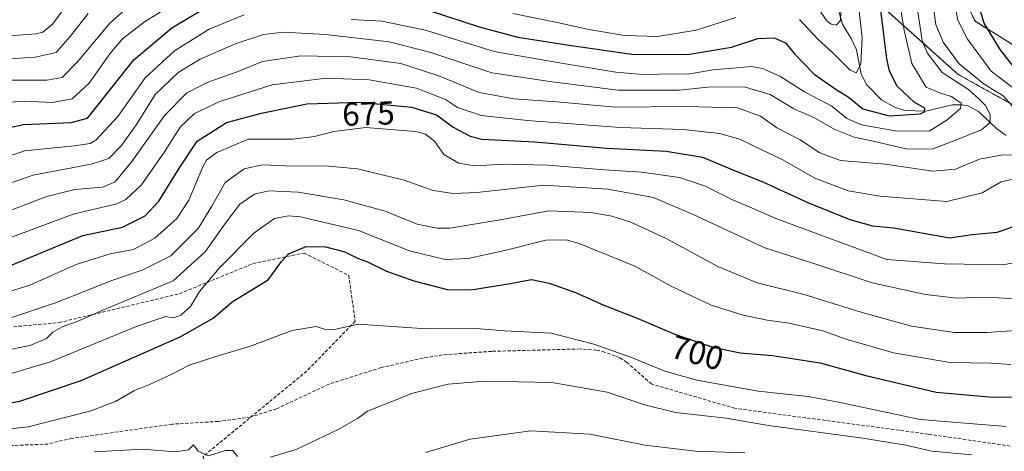
# Model space of a CAD drawing. Units: metres. Extents: x 613618 to 617049, y 4768705 to 4771076.
# Drawn here: x 615721 to 616019, y 4770054 to 4770185 of the extents above; entities that cross this region are included whole.
import ezdxf
from ezdxf.enums import TextEntityAlignment as Align

# ---------------------------------------------------------------- set-up
doc = ezdxf.new("R2010")
doc.units = ezdxf.units.M
doc.header["$MEASUREMENT"] = 0
doc.linetypes.add('TRAZOS', pattern=[0.75, 0.5, -0.25])
doc.linetypes.add('TRAZOSX2', pattern=[1.5, 1, -0.5])
for name, color, linetype, lineweight in [('Arbolado forestal', 92, 'TRAZOS', 0), ('Arbolado forestal CxS', 92, 'Continuous', 0), ('Corriente artificial lineal', 5, 'TRAZOSX2', 13), ('Corriente natural lineal', 142, 'Continuous', 13), ('Curva de nivel maestra', 36, 'Continuous', 30), ('Curva de nivel normal', 36, 'Continuous', 0), ('Pastizal CxS', 92, 'Continuous', 0), ('Rótulo de curva de nivel directora', 19, 'Continuous', 0), ('Senda', 19, 'TRAZOSX2', 0)]:
    doc.layers.add(name, color=color, linetype=linetype, lineweight=lineweight)
doc.styles.add('Arial', font='txt', dxfattribs={"height": 0.2})

# ---------------------------------------------------------------- blocks, each defined once
blk = doc.blocks.new('*U153')
at = {"layer": 'Arbolado forestal CxS', "color": 92, "linetype": 'Continuous', "lineweight": 0}
blk.add_polyline3d([(616034.46, 4770294.98, 710.48), (616009.73, 4770314.75, 692.22), (615981.71, 4770326.28, 676.97), (615965.95, 4770334.77, 665.97), (615963.02, 4770336.34, 664.12), (615962.42, 4770336.66, 663.74), (615960.29, 4770337.81, 662.51), (615932.27, 4770326.59, 658.75), (615923.77, 4770323.18, 656.56), (615928.97, 4770301.57, 666.15), (615902.76, 4770293.75, 661.81), (615888.32, 4770291.05, 647.31), (615860.05, 4770271.72, 609.18), (615864.69, 4770266.97, 611.58), (615887.77, 4770234.02, 622.39), (615928.97, 4770210.96, 629.93), (615956.99, 4770210.96, 636.18), (616004.79, 4770168.12, 662.73), (616049.29, 4770143.41, 671.11)], dxfattribs=at)
blk = doc.blocks.new('*U197')
at = {"layer": 'Curva de nivel normal', "color": 36, "linetype": 'Continuous', "lineweight": 0}
blk.add_polyline3d([(615940.23, 4770053.62, 715), (615925.27, 4770054.16, 715), (615910.11, 4770055.96, 715), (615893.31, 4770059.23, 715), (615875.48, 4770060.24, 715), (615857.09, 4770057.72, 715), (615843.6, 4770053.7, 715)], dxfattribs=at)
blk = doc.blocks.new('*U212')
at = {"layer": 'Curva de nivel normal', "color": 36, "linetype": 'Continuous', "lineweight": 0}
for points in [[(616008.91, 4770053.02, 710), (615996.79, 4770054.15, 710), (615988.97, 4770055.89, 710), (615975.99, 4770058.06, 710), (615947.38, 4770061.84, 710), (615934.59, 4770064.07, 710), (615919.28, 4770065.86, 710), (615909.83, 4770068.1, 710), (615898.52, 4770071.97, 710), (615881.83, 4770074.86, 710), (615861.45, 4770075.32, 710), (615850.43, 4770074.34, 710), (615839.7, 4770071.71, 710), (615826.05, 4770066.2, 710), (615822.97, 4770064.02, 710), (615817.16, 4770060.71, 710), (615804.45, 4770054.64, 710), (615796.69, 4770052.31, 710)], [(615786.65, 4770052.52, 710), (615785.26, 4770054.35, 710), (615783.02, 4770054.31, 710), (615777.88, 4770052.67, 710), (615774.75, 4770054.15, 710), (615773.38, 4770056.06, 710), (615771.88, 4770054.48, 710), (615767.9, 4770053.88, 710), (615757.92, 4770054.74, 710), (615743.32, 4770053.94, 710)]]:
    blk.add_polyline3d(points, dxfattribs=at)
blk = doc.blocks.new('*U236')
at = {"layer": 'Curva de nivel normal', "color": 36, "linetype": 'Continuous', "lineweight": 0}
blk.add_polyline3d([(615708.94, 4770059.86, 705), (615723.28, 4770061.47, 705), (615741.95, 4770066.24, 705), (615749.74, 4770069.16, 705), (615755.47, 4770072.44, 705), (615760.08, 4770074.3, 705), (615766.61, 4770077.36, 705), (615772.06, 4770080.17, 705), (615780.07, 4770082.8, 705), (615790.29, 4770085.74, 705), (615803.21, 4770090.61, 705), (615810.51, 4770091.86, 705), (615813.28, 4770090.91, 705), (615816.43, 4770091.08, 705), (615823.23, 4770092.58, 705), (615843.9, 4770091.18, 705), (615858.92, 4770091.21, 705), (615867.47, 4770090.49, 705), (615881.57, 4770089.85, 705), (615894.54, 4770086.48, 705), (615905.89, 4770082.5, 705), (615916.04, 4770078.32, 705), (615925.74, 4770075.6, 705), (615944.26, 4770072.31, 705), (615959.44, 4770070.67, 705), (615968.06, 4770069.09, 705), (615993.3, 4770063.69, 705), (616019.3, 4770061.54, 705)], dxfattribs=at)

msp = doc.modelspace()

# ---------------------------------------------------------------- linework, layer by layer
at = {"layer": 'Arbolado forestal', "color": 92, "linetype": 'TRAZOS', "lineweight": 0}
for points in [[(616207.51, 4770052.8, 737.06), (616150.7, 4770084.35, 710.18), (616148.18, 4770085.75, 710.03), (616137.34, 4770094, 708.33), (616078.95, 4770138.47, 689.72), (616049.29, 4770143.41, 671.11), (616004.79, 4770168.12, 662.73), (615956.99, 4770210.96, 636.18), (615941.17, 4770210.96, 631.18), (615928.97, 4770210.96, 629.93), (615925.3, 4770213.01, 629.15), (615887.77, 4770234.02, 622.39), (615864.69, 4770266.97, 611.58), (615860.05, 4770271.72, 609.18), (615888.32, 4770291.05, 647.31), (615902.76, 4770293.75, 661.81)], [(616029.77, 4770171.83, 679.24), (616009.9, 4770184.24, 673.09), (615998.77, 4770206.94, 667.73), (615996.51, 4770231.04, 671.69), (615998.18, 4770246.94, 680.42), (615983.57, 4770250.45, 672.78), (615949.49, 4770235.98, 652.82), (615942.32, 4770246.12, 657.99), (615919.94, 4770256.59, 657.91), (615905.81, 4770267.81, 657.23), (615904.63, 4770277.81, 663), (615902.76, 4770293.75, 661.81)]]:
    msp.add_polyline3d(points, dxfattribs=at)
at = {"layer": 'Arbolado forestal CxS', "color": 92, "linetype": 'Continuous', "lineweight": 0}
msp.add_polyline3d([(616049.29, 4770143.41, 671.11), (616004.79, 4770168.12, 662.73), (615956.99, 4770210.96, 636.18), (615928.97, 4770210.96, 629.93), (615887.77, 4770234.02, 622.39), (615864.69, 4770266.97, 611.58), (615860.05, 4770271.72, 609.18), (615888.32, 4770291.05, 647.31), (615902.76, 4770293.75, 661.81), (615904.63, 4770277.81, 663), (615905.81, 4770267.81, 657.23), (615919.94, 4770256.59, 657.91), (615942.32, 4770246.12, 657.99), (615949.49, 4770235.98, 652.83), (615983.57, 4770250.45, 672.78), (615998.18, 4770246.94, 680.42), (615996.51, 4770231.04, 671.69), (615998.77, 4770206.94, 667.73), (616009.9, 4770184.24, 673.09), (616029.77, 4770171.83, 679.24)], dxfattribs=at)
at = {"layer": 'Corriente artificial lineal', "color": 5, "linetype": 'TRAZOSX2', "lineweight": 13}
msp.add_polyline3d([(616020.58, 4770055.64, 707.75), (615995.82, 4770059.25, 707.21), (615937.18, 4770067.08, 708.36), (615911.95, 4770074.45, 707.67), (615904.53, 4770080.98, 705.75), (615902.37, 4770082.36, 705.6), (615897.78, 4770084.11, 705.61), (615895.34, 4770084.65, 705.64), (615890.37, 4770085.04, 706.05), (615863.62, 4770084.32, 707.6), (615848.73, 4770083.27, 707.59), (615841.34, 4770081.97, 707.54), (615830.16, 4770079.38, 707.76), (615814.31, 4770074.36, 707.65), (615798.46, 4770066.93, 708.05), (615790.6, 4770064.45, 708.09), (615780.85, 4770063.1, 708.14), (615766.85, 4770062.28, 707.81), (615736.55, 4770057.97, 708.06), (615732.24, 4770057.07, 707.87), (615729.37, 4770056.25, 707.94), (615713.66, 4770055.65, 707.19)], dxfattribs=at)
at = {"layer": 'Corriente natural lineal', "color": 142, "linetype": 'Continuous', "lineweight": 13}
msp.add_polyline3d([(615968.24, 4770188.69, 639.16), (615969.8, 4770183.33, 640.55), (615972.47, 4770178.78, 642.84), (615973.98, 4770175.52, 644.9), (615975.45, 4770168.16, 646.17), (615977.11, 4770165, 646.26), (615981.63, 4770160.44, 647.21), (615985.55, 4770158.17, 648.31), (615988.69, 4770157.22, 649.2), (615995, 4770157, 650.17), (616003.03, 4770158.93, 654.25), (616006, 4770158.96, 655.64), (616007.83, 4770158.63, 656.56), (616010.92, 4770156.86, 658.4), (616016.37, 4770151.77, 661.43), (616019.28, 4770149.68, 662.74)], dxfattribs=at)
at = {"layer": 'Curva de nivel maestra', "color": 36, "linetype": 'Continuous', "lineweight": 30}
for points in [[(616021.58, 4770170.52, 675), (616017.52, 4770175.68, 675), (616012.7, 4770183.68, 675), (616010.47, 4770190.98, 675), (616009.62, 4770199.52, 675), (616008.57, 4770205.3, 675), (616006.28, 4770215.87, 675), (616000.75, 4770231.61, 675), (615995.25, 4770240.76, 675), (615980.73, 4770255.41, 675), (615963.8, 4770267.19, 675), (615956.39, 4770272.32, 675), (615952.03, 4770276.92, 675), (615948.06, 4770283.76, 675), (615946.52, 4770289.28, 675), (615946.5, 4770294.14, 675), (615948, 4770298.63, 675), (615952.73, 4770303.96, 675), (615965.66, 4770314.42, 675), (615988.3, 4770332.54, 675), (616012.86, 4770346.31, 675), (616034.62, 4770358.24, 675)], [(615713.61, 4770151.12, 650), (615721.95, 4770152.92, 650), (615736.28, 4770153.61, 650), (615741.28, 4770154.84, 650), (615744.95, 4770159.44, 650), (615755.28, 4770172.55, 650), (615766.82, 4770182.24, 650), (615776.75, 4770188.18, 650)], [(615844.35, 4770187.58, 650), (615859.82, 4770182.55, 650), (615871.54, 4770179.44, 650), (615887.07, 4770177.02, 650), (615906.07, 4770174.26, 650), (615922.86, 4770174.11, 650), (615936.19, 4770176.33, 650), (615944.21, 4770179, 650), (615949.12, 4770179.15, 650), (615952.52, 4770177.66, 650), (615955.17, 4770174.45, 650), (615961.21, 4770168.21, 650), (615968.19, 4770163.35, 650), (615971.48, 4770161.31, 650), (615975.92, 4770157.66, 650), (615983.96, 4770155.62, 650), (615993.28, 4770156.24, 650), (615994.65, 4770156.79, 650), (615994.69, 4770157.93, 650), (615991.48, 4770159.76, 650), (615986.31, 4770164.59, 650), (615984.03, 4770169.07, 650), (615983.22, 4770172.83, 650), (615981.23, 4770189.17, 650)], [(615718.48, 4770110.52, 675), (615739.91, 4770119.42, 675), (615751.89, 4770121.94, 675), (615758.75, 4770125.33, 675), (615762.87, 4770129.79, 675), (615768.96, 4770139.57, 675), (615774.47, 4770147.91, 675), (615783.34, 4770153.54, 675), (615793.95, 4770156.36, 675), (615807.61, 4770159.2, 675), (615823.63, 4770159.72, 675), (615839.32, 4770158.24, 675), (615846.91, 4770155.86, 675), (615851.98, 4770152.17, 675), (615857.06, 4770149.47, 675), (615860.63, 4770148.56, 675), (615876.62, 4770147.75, 675), (615898.42, 4770145.76, 675), (615916.4, 4770144.86, 675), (615927.41, 4770143.03, 675), (615937.8, 4770138.75, 675), (615945.7, 4770135.65, 675), (615959.45, 4770129.29, 675), (615972.03, 4770124.19, 675), (615978.84, 4770122.34, 675), (615985.27, 4770121.72, 675), (616002.23, 4770118.66, 675), (616009.03, 4770119.63, 675), (616016.56, 4770120.42, 675), (616021.3, 4770122.03, 675)], [(615710.75, 4770067.54, 700), (615720.79, 4770069.24, 700), (615739.36, 4770075.49, 700), (615769.28, 4770088.71, 700), (615779.28, 4770094.36, 700), (615785.08, 4770099.29, 700), (615795.95, 4770106, 700), (615800, 4770111.46, 700), (615802.15, 4770113.87, 700), (615807.48, 4770116, 700), (615813.34, 4770115.96, 700), (615819.19, 4770114.47, 700), (615823, 4770112.56, 700), (615826, 4770111.38, 700), (615831.82, 4770108.63, 700), (615840.05, 4770105.66, 700), (615850.12, 4770103.04, 700), (615857.33, 4770102.95, 700), (615869.33, 4770104.85, 700), (615875.63, 4770106.04, 700), (615881.02, 4770105, 700), (615888.98, 4770102.08, 700), (615897.58, 4770098.32, 700), (615907.62, 4770094.38, 700), (615919.29, 4770089.38, 700), (615930.52, 4770085.63, 700), (615938.86, 4770083.84, 700), (615948.65, 4770083.02, 700), (615963.04, 4770080.83, 700), (615976.9, 4770076.98, 700), (615998.16, 4770071.99, 700), (616015.27, 4770070.42, 700), (616022.96, 4770070.52, 700)]]:
    msp.add_polyline3d(points, dxfattribs=at)
at = {"layer": 'Curva de nivel normal', "color": 36, "linetype": 'Continuous', "lineweight": 0}
for points in [[(615702.49, 4770130, 660), (615724.78, 4770137.6, 660), (615742.42, 4770140.93, 660), (615747.74, 4770142.72, 660), (615751.6, 4770146.57, 660), (615756.06, 4770152.97, 660), (615761.71, 4770162.02, 660), (615768.72, 4770168.68, 660), (615775.35, 4770172.72, 660), (615786.25, 4770177.48, 660), (615794.58, 4770180.19, 660), (615800.61, 4770180.86, 660), (615813.28, 4770180.24, 660), (615832.55, 4770178.01, 660), (615845.24, 4770174.8, 660), (615863.69, 4770168.64, 660), (615881.95, 4770165.9, 660), (615901.87, 4770163.34, 660), (615920.36, 4770163.4, 660), (615929.03, 4770164.26, 660), (615940.03, 4770164.37, 660), (615947.86, 4770162.03, 660), (615955.02, 4770157.68, 660), (615961.29, 4770155.01, 660), (615967.29, 4770151.6, 660), (615973.29, 4770149.1, 660), (615979.96, 4770147.74, 660), (615988.97, 4770145.6, 660), (615996.97, 4770145.55, 660), (616003.97, 4770148.25, 660), (616011.86, 4770151.34, 660), (616014.44, 4770153.6, 660), (616014.46, 4770155.86, 660), (616013.19, 4770158.64, 660), (616011.27, 4770160.52, 660), (616007.96, 4770163.56, 660), (615999.91, 4770168.71, 660), (615995.37, 4770174.7, 660), (615993.9, 4770178.42, 660), (615992.11, 4770190.38, 660)], [(615713.87, 4770179.48, 630), (615725.6, 4770180.36, 630), (615727.74, 4770180.94, 630), (615730.54, 4770183.22, 630), (615735.9, 4770190.25, 630)], [(615771.41, 4770192.1, 645), (615758.56, 4770184.01, 645), (615751.89, 4770178.87, 645), (615748.03, 4770174.38, 645), (615741.74, 4770165.52, 645), (615736.62, 4770160.76, 645), (615730.54, 4770159.67, 645), (615722.23, 4770160.05, 645), (615716.52, 4770159.62, 645)], [(615974.36, 4770191.66, 645), (615975.79, 4770179.24, 645), (615975.3, 4770171.24, 645), (615973.93, 4770168.56, 645), (615972.16, 4770169.37, 645), (615966.97, 4770174.59, 645), (615962.38, 4770178.67, 645), (615956.75, 4770184.7, 645)], [(616003.48, 4770190.91, 670), (616004.7, 4770184.57, 670), (616007.58, 4770178.78, 670), (616014.82, 4770169.14, 670), (616021.15, 4770164.27, 670)], [(615752.41, 4770187.46, 640), (615748.05, 4770183.65, 640), (615738.28, 4770171.89, 640), (615733.6, 4770167.22, 640), (615728.96, 4770166.34, 640), (615717.11, 4770166.4, 640)], [(615821.03, 4770184.73, 655), (615830.34, 4770184.26, 655), (615843.61, 4770181.51, 655), (615864.32, 4770175.06, 655), (615883.5, 4770171.73, 655), (615901.14, 4770168.76, 655), (615910.42, 4770168.03, 655), (615916.06, 4770168.29, 655), (615923, 4770168.24, 655), (615930.62, 4770169.5, 655), (615942.24, 4770170.47, 655), (615945.54, 4770169.94, 655), (615950.83, 4770167.64, 655), (615958.26, 4770162.88, 655), (615966.58, 4770158.53, 655), (615971.12, 4770154.76, 655), (615975.55, 4770152.84, 655), (615985.75, 4770151.01, 655), (615996.05, 4770150.97, 655), (616001.49, 4770154.38, 655), (616005.54, 4770157.77, 655), (616005.7, 4770159.46, 655), (616002.83, 4770161.43, 655), (615999.45, 4770162.47, 655), (615995.14, 4770164.28, 655), (615990.81, 4770171.39, 655), (615989.53, 4770176.69, 655), (615988.43, 4770181.37, 655), (615987.48, 4770187.75, 655)], [(615969.36, 4770189.78, 640), (615969.14, 4770184.48, 640), (615967.87, 4770183.02, 640), (615966.32, 4770183.28, 640), (615965.04, 4770184.32, 640), (615963.21, 4770186.93, 640)], [(616023.11, 4770156.54, 665), (616018.37, 4770161.61, 665), (616012.67, 4770165.14, 665), (616005.15, 4770171.34, 665), (616000.28, 4770177.86, 665), (615998.04, 4770183.23, 665), (615997.16, 4770189.43, 665)], [(615702.94, 4770138.5, 655), (615722.28, 4770144.97, 655), (615737.3, 4770146.46, 655), (615742.03, 4770147.19, 655), (615743.78, 4770148.21, 655), (615750.48, 4770155.4, 655), (615758.7, 4770167.08, 655), (615767.63, 4770175.27, 655), (615778.08, 4770181.81, 655), (615788.73, 4770186.12, 655)], [(615704.9, 4770172, 635), (615725.4, 4770173.37, 635), (615731.81, 4770174.75, 635), (615736, 4770179.58, 635), (615741.52, 4770186.53, 635)], [(615937.5, 4770185.32, 645), (615925.51, 4770181.51, 645), (615913.84, 4770179.63, 645), (615903.82, 4770179.89, 645), (615892.51, 4770181.79, 645), (615883.96, 4770183.74, 645), (615869.96, 4770186.59, 645)], [(615712.69, 4770125.02, 665), (615728.92, 4770131.22, 665), (615737.39, 4770133.3, 665), (615745.8, 4770134.04, 665), (615749.61, 4770135.61, 665), (615754.71, 4770141.76, 665), (615764.68, 4770155.83, 665), (615771.38, 4770162.5, 665), (615777.95, 4770165.83, 665), (615786.61, 4770168.95, 665), (615794.27, 4770172.02, 665), (615805.82, 4770173.78, 665), (615820.9, 4770173.42, 665), (615836.11, 4770171.38, 665), (615847.57, 4770167.74, 665), (615859.82, 4770162.68, 665), (615870.3, 4770160.75, 665), (615883.29, 4770159.8, 665), (615901.12, 4770158.26, 665), (615922.42, 4770158.37, 665), (615938.05, 4770158, 665), (615944.98, 4770155.5, 665), (615949.96, 4770151.96, 665), (615956.96, 4770148.36, 665), (615962.96, 4770144.35, 665), (615969.15, 4770142.12, 665), (615982.72, 4770140.93, 665), (615997.16, 4770138.87, 665), (616003.97, 4770139.48, 665), (616011.25, 4770142.5, 665), (616018.36, 4770143.77, 665), (616023.05, 4770143.66, 665)], [(616021.74, 4770136.57, 670), (616017.83, 4770135.66, 670), (616012.08, 4770132.31, 670), (616001.39, 4770129.67, 670), (615981.11, 4770131.28, 670), (615971.49, 4770132.92, 670), (615961.4, 4770136.7, 670), (615951.69, 4770142.31, 670), (615943.03, 4770146.36, 670), (615938.71, 4770148.51, 670), (615932.56, 4770150.23, 670), (615921.62, 4770151.44, 670), (615902.54, 4770152.06, 670), (615874.46, 4770154.18, 670), (615860.52, 4770155.7, 670), (615853.29, 4770158.13, 670), (615849.58, 4770160.53, 670), (615840.85, 4770163.94, 670), (615826.5, 4770166.5, 670), (615813.48, 4770167.01, 670), (615797.14, 4770164.92, 670), (615781.28, 4770159.97, 670), (615773.61, 4770156.25, 670), (615769.28, 4770152.16, 670), (615764.61, 4770144.69, 670), (615757.59, 4770134.7, 670), (615752.92, 4770130.24, 670), (615750.19, 4770128.93, 670), (615736.92, 4770125.79, 670), (615715.34, 4770117.74, 670)], [(615705.4, 4770098.62, 680), (615723.77, 4770104.38, 680), (615737.85, 4770110.56, 680), (615748.18, 4770113.8, 680), (615755.22, 4770115.16, 680), (615761.61, 4770118.53, 680), (615768.29, 4770124.54, 680), (615771.9, 4770130.08, 680), (615776.2, 4770140.16, 680), (615777.33, 4770142.16, 680), (615780.46, 4770144.51, 680), (615789.9, 4770148.53, 680), (615797.2, 4770148.56, 680), (615803.44, 4770148.54, 680), (615809.93, 4770149.37, 680), (615815.82, 4770150.89, 680), (615825.47, 4770152.02, 680), (615840.54, 4770150.89, 680), (615843.54, 4770150.09, 680), (615846.32, 4770147.94, 680), (615849.16, 4770143.91, 680), (615853.65, 4770141.26, 680), (615858.35, 4770140.46, 680), (615867.61, 4770140.98, 680), (615880.72, 4770140.68, 680), (615897.8, 4770139.22, 680), (615908.94, 4770138.56, 680), (615920.48, 4770136.89, 680), (615928.06, 4770134.39, 680), (615936.3, 4770130.23, 680), (615941.34, 4770128.17, 680), (615949.61, 4770124.5, 680), (615983.17, 4770112.1, 680), (616000.66, 4770110.78, 680), (616018.45, 4770110.47, 680), (616025.21, 4770111.79, 680)], [(616023.67, 4770100.06, 685), (616016.97, 4770100.48, 685), (616009.95, 4770100.64, 685), (616004.38, 4770100.39, 685), (615994.88, 4770101.49, 685), (615978.76, 4770105.08, 685), (615960.86, 4770111.03, 685), (615946.26, 4770115.64, 685), (615924.62, 4770125.71, 685), (615912.62, 4770130.92, 685), (615898.75, 4770133.37, 685), (615879.29, 4770134.63, 685), (615859.16, 4770132.4, 685), (615852.02, 4770132.11, 685), (615845.93, 4770133.04, 685), (615837.08, 4770136.16, 685), (615822.95, 4770139.55, 685), (615813.17, 4770140.43, 685), (615803.34, 4770140.33, 685), (615794.24, 4770140.75, 685), (615788.65, 4770139.56, 685), (615782.92, 4770135.46, 685), (615778.92, 4770128.29, 685), (615774.72, 4770121.5, 685), (615766.48, 4770113.27, 685), (615757.81, 4770108.86, 685), (615748.95, 4770105.9, 685), (615731.61, 4770099.03, 685), (615715.06, 4770093.5, 685)], [(616023.63, 4770090.69, 690), (616013.51, 4770090.03, 690), (616003.73, 4770089.99, 690), (615990.72, 4770091.98, 690), (615975.78, 4770096.04, 690), (615958.18, 4770101.54, 690), (615943.96, 4770105.06, 690), (615932.07, 4770110.02, 690), (615916.38, 4770118.48, 690), (615905.77, 4770123.43, 690), (615900, 4770125.19, 690), (615893.59, 4770126.35, 690), (615880.9, 4770126.84, 690), (615866.15, 4770124.11, 690), (615850.93, 4770121.59, 690), (615847.11, 4770121.55, 690), (615841.09, 4770122.8, 690), (615831.41, 4770126.7, 690), (615818.88, 4770130.17, 690), (615805.05, 4770132.49, 690), (615796.18, 4770132.91, 690), (615791.79, 4770131.9, 690), (615787.41, 4770128.9, 690), (615783.27, 4770123.4, 690), (615776.9, 4770114.48, 690), (615767.17, 4770105.63, 690), (615745.92, 4770096.79, 690), (615738.19, 4770093.38, 690), (615733.63, 4770091.76, 690), (615730.75, 4770090.16, 690), (615728.82, 4770088.22, 690), (615724.08, 4770086.2, 690), (615704.41, 4770082.07, 690)], [(616020.74, 4770080.38, 695), (616014.74, 4770080.72, 695), (616002.3, 4770080.9, 695), (615985.23, 4770083.83, 695), (615971.25, 4770087.87, 695), (615963.82, 4770090.48, 695), (615953.68, 4770092.86, 695), (615946.94, 4770093.78, 695), (615939.76, 4770095.26, 695), (615930.04, 4770098.32, 695), (615918.18, 4770103.99, 695), (615906.98, 4770110.06, 695), (615890.04, 4770116.93, 695), (615886.11, 4770118.02, 695), (615879.98, 4770117.95, 695), (615867.62, 4770114.87, 695), (615856.53, 4770112.39, 695), (615849.57, 4770112.07, 695), (615838.72, 4770114.72, 695), (615823.34, 4770120.9, 695), (615805.76, 4770125.05, 695), (615802.11, 4770125.31, 695), (615797.91, 4770124.5, 695), (615791.76, 4770120.17, 695), (615781.1, 4770109.53, 695), (615775.2, 4770102.45, 695), (615772.42, 4770097.92, 695), (615769.5, 4770095.27, 695), (615767.28, 4770094.46, 695), (615764.95, 4770094.91, 695), (615756.28, 4770091.98, 695), (615730.11, 4770081.13, 695), (615711.58, 4770075.72, 695)]]:
    msp.add_polyline3d(points, dxfattribs=at)
at = {"layer": 'Pastizal CxS', "color": 92, "linetype": 'Continuous', "lineweight": 0}
for points in [[(616029.77, 4770171.83, 679.24), (616009.9, 4770184.24, 673.09), (615998.77, 4770206.94, 667.73), (615996.51, 4770231.04, 671.69), (615998.18, 4770246.94, 680.42), (615983.57, 4770250.45, 672.78), (615949.49, 4770235.98, 652.83), (615942.32, 4770246.12, 657.99), (615919.94, 4770256.59, 657.91), (615905.81, 4770267.81, 657.23), (615904.63, 4770277.81, 663), (615902.76, 4770293.75, 661.81), (615928.97, 4770301.57, 666.15), (615923.77, 4770323.18, 656.56), (615932.27, 4770326.59, 658.75), (615960.29, 4770337.81, 662.51), (615962.42, 4770336.66, 663.74), (615963.02, 4770336.34, 664.12), (615965.95, 4770334.77, 665.97), (615981.71, 4770326.28, 676.97), (616009.73, 4770314.75, 692.22), (616034.46, 4770294.98, 710.48)], [(616029.77, 4770171.83, 679.24), (616009.9, 4770184.24, 673.09), (615998.77, 4770206.94, 667.73), (615996.51, 4770231.04, 671.69), (615998.18, 4770246.94, 680.42), (615983.57, 4770250.45, 672.78), (615949.49, 4770235.98, 652.82), (615942.32, 4770246.12, 657.99), (615919.94, 4770256.59, 657.91), (615905.81, 4770267.81, 657.23), (615904.63, 4770277.81, 663), (615902.76, 4770293.75, 661.81)]]:
    msp.add_polyline3d(points, dxfattribs=at)
at = {"layer": 'Senda', "color": 19, "linetype": 'TRAZOSX2', "lineweight": 0}
msp.add_polyline3d([(615531.01, 4770155.33, 677.03), (615575.46, 4770132.31, 680.17), (615590.93, 4770124.37, 679.66), (615624.67, 4770111.27, 680.74), (615663.56, 4770095.8, 682.3), (615702.46, 4770090.24, 684.89), (615732.62, 4770093.02, 688.96), (615769.13, 4770101.75, 692.85), (615791.36, 4770110.88, 698.03), (615806.84, 4770114.05, 700.61), (615820.33, 4770107.3, 702.68), (615822.31, 4770093.41, 704.76), (615807.63, 4770078.33, 706.64), (615776.28, 4770052.54, 709.95), (615777.07, 4770048.57, 710.4), (615799.29, 4770033.09, 715.51), (615846.92, 4770023.56, 726.53), (615881.88, 4770007.62, 734.89), (615901.42, 4769998.83, 738.92), (615921.97, 4769992.93, 742.65)], dxfattribs=at)

# ---------------------------------------------------------------- block references
at = {"layer": 'Arbolado forestal CxS', "color": 92, "linetype": 'Continuous', "lineweight": 0}
msp.add_blockref('*U153', (0, 0), dxfattribs=at)
at = {"layer": 'Curva de nivel normal', "color": 36, "linetype": 'Continuous', "lineweight": 0}
for name in ['*U236', '*U212', '*U197']:
    msp.add_blockref(name, (0, 0), dxfattribs=at)

# ---------------------------------------------------------------- texts
at = {"layer": 'Rótulo de curva de nivel directora', "color": 19, "linetype": 'Continuous', "lineweight": 0, "style": 'Arial'}
for s, rotation, p in [('675', 1.8591, (615826.3, 4770156.27)), ('700', -15.5241, (615925.85, 4770083.9))]:
    msp.add_text(s, height=7, rotation=rotation, dxfattribs=at).set_placement(p, align=Align.MIDDLE_CENTER)

doc.saveas('drawing.dxf')
